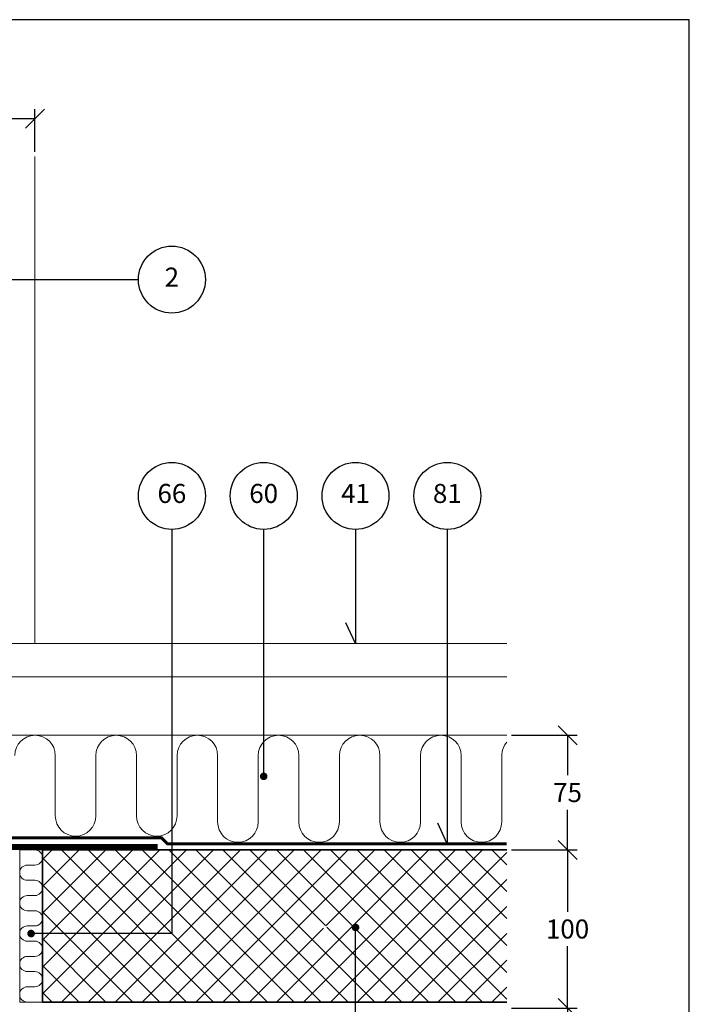
# Model space of a CAD drawing. Extents: x 100 to 2043, y 2 to 1402.
# Drawn here: x 820 to 1260, y 753 to 1400 of the extents above; entities that cross this region are included whole.
import ezdxf

# ---------------------------------------------------------------- set-up
doc = ezdxf.new("R2010")
doc.units = 0
doc.header["$LTSCALE"] = 5
doc.header["$MEASUREMENT"] = 0
doc.layers.get('0').update_dxf_attribs({"linetype": 'CONTINUOUS'})
doc.layers.get('DEFPOINTS').update_dxf_attribs({"linetype": 'CONTINUOUS'})
for name, color, linetype, lineweight in [('A09-H--', 7, 'CONTINUOUS', 25), ('A99---O', 8, 'CONTINUOUS', 18), ('A99--M-', 14, 'CONTINUOUS', 25), ('A99--S-', 8, 'CONTINUOUS', 13), ('A99--T-', 7, 'CONTINUOUS', 25), ('A99-A--', 33, 'CONTINUOUS', 35), ('A99-B--', 114, 'CONTINUOUS', 35), ('A99-I--', 40, 'CONTINUOUS', 18)]:
    doc.layers.add(name, color=color, linetype=linetype, lineweight=lineweight)
doc.styles.add('arial', font='ARIAL.TTF')
doc.dimstyles.get("Standard").update_dxf_attribs({"dimtxt": 0.18, "dimasz": 0.18, "dimexe": 0.18, "dimexo": 0.0625, "dimgap": 0.09, "dimtad": 0, "dimtih": 1, "dimtoh": 1, "dimdec": 4, "dimzin": 0, "dimdsep": 46, "dimtxsty": 'Standard', "dimcen": 0.09, "dimadec": 0, "dimazin": 0, "dimtfac": 1, "dimtdec": 4, "dimtofl": 0, "dimtmove": 0, "dimatfit": 3, "dimfxl": 1, "dimtolj": 1, "dimtzin": 0, "dimarcsym": 0})

# ---------------------------------------------------------------- blocks, each defined once
blk = doc.blocks.new('_OBLIQUE')
at = {"color": 0, "linetype": 'ByBlock'}
blk.add_line((-0.5, -0.5), (0.5, 0.5), dxfattribs=at)
blk = doc.blocks.new('*D4')
at = {"layer": 'A99--M-', "color": 0, "lineweight": -2}
for p, q in [((415, 1313.12), (415, 1341.25)), ((830, 1313.12), (830, 1341.25)), ((415, 1335), (830, 1335))]:
    blk.add_line(p, q, dxfattribs=at)
at = {"layer": 'DEFPOINTS', "color": 0}
for p in [(830, 1335), (415, 1310), (830, 1310)]:
    blk.add_point(p, dxfattribs=at)
at = {"layer": 'A99--M-', "color": 0, "lineweight": -2, "xscale": 12.5, "yscale": 12.5, "zscale": 12.5, "rotation": 180}
blk.add_blockref('_OBLIQUE', (415, 1335), dxfattribs=at)
at = {"layer": 'A99--M-', "color": 0, "lineweight": -2, "xscale": 12.5, "yscale": 12.5, "zscale": 12.5}
blk.add_blockref('_OBLIQUE', (830, 1335), dxfattribs=at)
at = {"layer": 'A99--M-', "color": 0, "insert": (622.5, 1346.38), "char_height": 12.5, "attachment_point": 5, "style": 'arial'}
blk.add_mtext('\\A1;415', dxfattribs=at)
blk = doc.blocks.new('*D5')
at = {"layer": 'A99--M-', "color": 0, "lineweight": -2}
for p, q in [((1143.12, 854.33), (1186.25, 854.33)), ((1180, 854.33), (1180, 813.72)), ((1180, 750.33), (1180, 790.95)), ((1143.12, 750.33), (1186.25, 750.33))]:
    blk.add_line(p, q, dxfattribs=at)
at = {"layer": 'DEFPOINTS', "color": 0}
for p in [(1140, 854.33), (1180, 854.33), (1140, 750.33)]:
    blk.add_point(p, dxfattribs=at)
at = {"layer": 'A99--M-', "color": 0, "lineweight": -2, "xscale": 12.5, "yscale": 12.5, "zscale": 12.5}
for p, rotation in [((1180, 854.33), 90), ((1180, 750.33), 270)]:
    blk.add_blockref('_OBLIQUE', p, dxfattribs=dict(at, rotation=rotation))
at = {"layer": 'A99--M-', "color": 0, "insert": (1180, 802.33), "char_height": 12.5, "attachment_point": 5, "style": 'arial'}
blk.add_mtext('\\A1;100', dxfattribs=at)
blk = doc.blocks.new('*D6')
at = {"layer": 'A99--M-', "color": 0, "lineweight": -2}
for p, q in [((1143.12, 929.67), (1186.25, 929.67)), ((1180, 929.67), (1180, 903.36)), ((1180, 854.33), (1180, 880.64)), ((1143.12, 854.33), (1186.25, 854.33))]:
    blk.add_line(p, q, dxfattribs=at)
at = {"layer": 'DEFPOINTS', "color": 0}
for p in [(1140, 929.67), (1180, 929.67), (1140, 854.33)]:
    blk.add_point(p, dxfattribs=at)
at = {"layer": 'A99--M-', "color": 0, "lineweight": -2, "xscale": 12.5, "yscale": 12.5, "zscale": 12.5}
for p, rotation in [((1180, 929.67), 90), ((1180, 854.33), 270)]:
    blk.add_blockref('_OBLIQUE', p, dxfattribs=dict(at, rotation=rotation))
at = {"layer": 'A99--M-', "color": 0, "insert": (1180, 892), "char_height": 12.5, "attachment_point": 5, "style": 'arial'}
blk.add_mtext('\\A1;75', dxfattribs=at)
blk = doc.blocks.new('*D7')
at = {"layer": 'A99--M-', "color": 0, "lineweight": -2}
for p, q in [((1143.12, 750.33), (1186.25, 750.33)), ((1180, 750.33), (1180, 644.72)), ((1180, 516.33), (1180, 621.95)), ((1143.12, 516.33), (1186.25, 516.33))]:
    blk.add_line(p, q, dxfattribs=at)
at = {"layer": 'DEFPOINTS', "color": 0}
for p in [(1140, 750.33), (1140, 516.33), (1180, 516.33)]:
    blk.add_point(p, dxfattribs=at)
at = {"layer": 'A99--M-', "color": 0, "lineweight": -2, "xscale": 12.5, "yscale": 12.5, "zscale": 12.5}
for p, rotation in [((1180, 750.33), 90), ((1180, 516.33), 270)]:
    blk.add_blockref('_OBLIQUE', p, dxfattribs=dict(at, rotation=rotation))
at = {"layer": 'A99--M-', "color": 0, "insert": (1180, 633.33), "char_height": 12.5, "attachment_point": 5, "style": 'arial'}
blk.add_mtext('\\A1;230', dxfattribs=at)

msp = doc.modelspace()

# ---------------------------------------------------------------- hatches: boundary and pattern name
at = {"layer": 'A99--S-'}
h = msp.add_hatch(dxfattribs=at)
h.set_pattern_fill('ANSI37', color=256, scale=100, style=0)
h.set_pattern_definition([(45, (40, 0), (-8.83883, 8.83883), []), (135, (40, 0), (-8.83883, -8.83883), [])])
h.paths.add_polyline_path([(900, 854.33333), (835, 854.33333), (835, 799.33333), (900, 799.33333)], flags=16)
h.paths.add_polyline_path([(900, 799.33333), (835, 799.33333), (835, 754.33333), (1020.66667, 754.33333), (1020.66667, 802.08333, -0.414213562), (1019.41667, 803.33333, -1), (1021.91667, 803.33333, -0.414213562), (1020.66667, 802.08333), (1020.66667, 754.33333), (1140, 754.33333), (1140, 854.33333), (900, 854.33333)])

# ---------------------------------------------------------------- linework, layer by layer
msp.add_lwpolyline([(1040.66667, 391.33333), (1040.66667, 803.33333)])
at = {"layer": 'A09-H--'}
msp.add_lwpolyline([(100, 240), (1260, 240), (1260, 1400), (100, 1400)], close=True, dxfattribs=at)
at = {"layer": 'A99---O'}
for points in [[(830, 1310), (830, 990)], [(1140, 968), (557, 968), (557, 990), (1140, 990)]]:
    msp.add_lwpolyline(points, dxfattribs=at)
at = {"layer": 'A99--T-'}
msp.add_line((711, 1229.16667), (898, 1229.16667), dxfattribs=at)
for points in [[(920, 1065), (920, 799.33333), (827.5, 799.33333)], [(980.33333, 904.66667), (980.33333, 1065)], [(1040.66667, 1065), (1040.66667, 990), (1034.32739, 1003.59462)], [(1101, 1065), (1101, 858.33333), (1094.66073, 871.92795)]]:
    msp.add_lwpolyline(points, dxfattribs=at)
at = {"layer": 'A99--T-', "const_width": 2.5}
for points in [[(979.08333, 902.66667, 1), (981.58333, 902.66667, 1)], [(979.08333, 902.66667, 1), (981.58333, 902.66667, 1)], [(1039.41667, 803.33333, 1), (1041.91667, 803.33333, 1)], [(826.25, 799.33333, 1), (828.75, 799.33333, 1)], [(826.25, 799.33333, 1), (828.75, 799.33333, 1)]]:
    msp.add_lwpolyline(points, format="xyb", close=True, dxfattribs=at)
at = {"layer": 'A99--T-'}
for centre in [(920, 1229.16667), (920, 1087), (980.33333, 1087), (1040.66667, 1087), (1101, 1087)]:
    msp.add_circle(centre, 22, dxfattribs=at)
at = {"layer": 'A99-A--'}
for points, const_width in [([(483.04342, 991.58797), (541.55496, 991.94329), (541.55496, 856.27662), (910.55496, 856.27662)], 4), ([(813, 862.33333), (913, 862.33333), (917, 858.33333), (1140, 858.33333)], 2)]:
    msp.add_lwpolyline(points, dxfattribs=dict(at, const_width=const_width))
at = {"layer": 'A99-B--'}
msp.add_lwpolyline([(1140, 854.33333), (835, 854.33333), (835, 754.33333), (1140, 754.33333)], dxfattribs=at)
at = {"layer": 'A99-I--'}
msp.add_lwpolyline([(1140, 929.66667), (771.25, 929.66667)], dxfattribs=at)
for points in [[(1140, 925.05873, 0.180264247), (1136.74859, 916.33333), (1136.74859, 872.66667, -1), (1110.08192, 872.66667), (1110.08192, 916.33333, 1), (1083.41526, 916.33333), (1083.41526, 872.66667, -1), (1056.74859, 872.66667), (1056.74859, 916.33333, 1), (1030.08192, 916.33333), (1030.08192, 872.66667, -1), (1003.41526, 872.66667), (1003.41526, 916.33333, 1), (976.74859, 916.33333), (976.74859, 872.66667, -1), (950.08192, 872.66667), (950.08192, 916.33333, 1), (923.41526, 916.33333), (923.41526, 876.66667, -1), (896.74859, 876.66667), (896.74859, 916.33333, 1), (870.08192, 916.33333), (870.08192, 876.66667, -1), (843.41526, 876.66667), (843.41526, 916.33333, 1), (816.74859, 916.33333)], [(830, 754.33333), (825, 754.33333, -1), (825, 764.33333), (830, 764.33333, 1), (830, 774.33333), (825, 774.33333, -1), (825, 784.33333), (830, 784.33333, 1), (830, 794.33333), (825, 794.33333, -1), (825, 804.33333), (830, 804.33333, 1), (830, 814.33333), (825, 814.33333, -1), (825, 824.33333), (830, 824.33333, 1), (830, 834.33333), (825, 834.33333, -1), (825, 844.33333), (830, 844.33333, 1), (830, 854.33333), (825, 854.33333)]]:
    msp.add_lwpolyline(points, format="xyb", dxfattribs=at)
msp.add_lwpolyline([(835, 754.33333), (820, 754.33333), (820, 854.33333), (835, 854.33333)], close=True, dxfattribs=at)

# ---------------------------------------------------------------- texts
at = {"layer": 'A99--T-', "char_height": 12.5, "width": 44.8886, "attachment_point": 5, "style": 'arial'}
for s, insert in [('2', (920, 1229.16667)), ('66', (920, 1087)), ('60', (980.33333, 1087)), ('{41}', (1040.66667, 1087)), ('{81}', (1101, 1087))]:
    msp.add_mtext(s, dxfattribs=dict(at, insert=insert))

# ---------------------------------------------------------------- dimensions: what is measured, and where the dimension line sits
at = {"layer": 'A99--M-'}
dim = msp.add_linear_dim(base=(830, 1335), p1=(415, 1310), p2=(830, 1310), dimstyle='Standard', override={"dimscale": 5, "dimtxt": 2.5, "dimasz": 2.5, "dimexe": 1.25, "dimexo": 0.625, "dimgap": 1, "dimtad": 1, "dimtih": 0, "dimtoh": 0, "dimzin": 8, "dimlunit": 6, "dimtxsty": 'arial', "dimblk1": 'OBLIQUE', "dimblk2": 'OBLIQUE', "dimsah": 1, "dimcen": 2.5, "dimtofl": 1, "dimldrblk": 'OBLIQUE'}, dxfattribs=at)
dim.commit()
dim.dimension.update_dxf_attribs({"geometry": '*D4', "text_midpoint": (622.5, 1346.38216)})
dim = msp.add_linear_dim(base=(1180, 929.66667), p1=(1140, 854.33333), p2=(1140, 929.66667), angle=90, dimstyle='Standard', override={"dimscale": 5, "dimtxt": 2.5, "dimasz": 2.5, "dimexe": 1.25, "dimexo": 0.625, "dimgap": 1, "dimtad": 1, "dimdec": 0, "dimtxsty": 'arial', "dimblk1": 'OBLIQUE', "dimblk2": 'OBLIQUE', "dimsah": 1, "dimcen": 2.5, "dimtdec": 0, "dimtofl": 1}, dxfattribs=at)
dim.commit()
dim.dimension.update_dxf_attribs({"geometry": '*D6', "text_midpoint": (1180, 892)})
for base, p2, text, override, picture, middle in [((1180, 854.33333), (1140, 854.33333), '100', {"dimscale": 5, "dimtxt": 2.5, "dimasz": 2.5, "dimexe": 1.25, "dimexo": 0.625, "dimgap": 1, "dimtad": 1, "dimdec": 0, "dimtxsty": 'arial', "dimblk1": 'OBLIQUE', "dimblk2": 'OBLIQUE', "dimsah": 1, "dimcen": 2.5, "dimtdec": 0, "dimtofl": 1}, '*D5', (1180, 802.33333)), ((1180, 516.33333), (1140, 516.33333), '230', {"dimscale": 5, "dimtxt": 2.5, "dimasz": 2.5, "dimexe": 1.25, "dimexo": 0.625, "dimgap": 1, "dimtoh": 0, "dimdec": 0, "dimtxsty": 'arial', "dimblk1": 'OBLIQUE', "dimblk2": 'OBLIQUE', "dimsah": 1, "dimcen": 2.5, "dimtdec": 0}, '*D7', (1180, 633.33333))]:
    dim = msp.add_linear_dim(base=base, p1=(1140, 750.33333), p2=p2, angle=90, text=text, dimstyle='Standard', override=override, dxfattribs=at)
    dim.commit()
    dim.dimension.update_dxf_attribs({"geometry": picture, "text_midpoint": middle})

doc.saveas('drawing.dxf')
